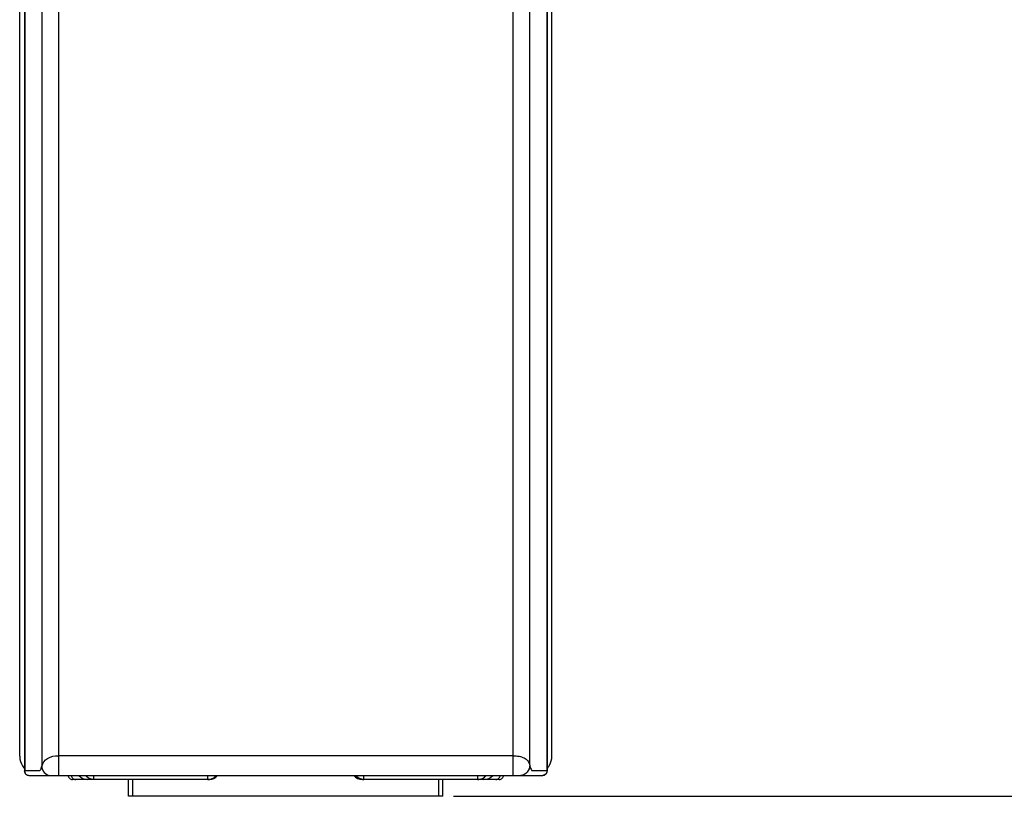
# Model space of a CAD drawing. Units: millimetres. Extents: x 0 to 1189, y 0 to 841.
# Drawn here: x 417 to 436, y 292 to 307 of the extents above; entities that cross this region are included whole.
import ezdxf

# ---------------------------------------------------------------- set-up
doc = ezdxf.new("R2010")
doc.units = ezdxf.units.MM
doc.header["$LTSCALE"] = 65.395
doc.layers.get('0').update_dxf_attribs({"linetype": 'CONTINUOUS'})
doc.layers.add('DEF_DRAFT_DIM', color=7, linetype='CONTINUOUS')
doc.layers.add('DEF_DRAFT_ENTITY', color=7, linetype='CONTINUOUS')
doc.styles.get("Standard").update_dxf_attribs({"font": 'txt', "width": 0.8})
doc.dimstyles.new('DIMSTYLE_3', dxfattribs={"dimtxt": 5, "dimasz": 3, "dimexe": 0.8, "dimexo": 0.2, "dimgap": 1.25, "dimtad": 1, "dimdsep": 46, "dimtxsty": 'Standard', "dimblk": 'OPEN', "dimblk1": 'OPEN', "dimblk2": 'OPEN', "dimcen": 0.09, "dimazin": 2, "dimtp": 0.5, "dimtm": 0.5, "dimtfac": 1, "dimtofl": 0, "dimtmove": 0, "dimatfit": 3, "dimldrblk": 'OPEN', "dimfxl": 1, "dimtolj": 1, "dimarcsym": 0})

# ---------------------------------------------------------------- blocks, each defined once
blk = doc.blocks.new('_OPEN')
at = {"color": 0, "linetype": 'ByBlock'}
for p, q in [((0, 0), (-1, 0.1167)), ((-1, -0.1167), (0, 0)), ((-1, 0), (0, 0))]:
    blk.add_line(p, q, dxfattribs=at)
blk = doc.blocks.new('*D22')
at = {"layer": 'DEF_DRAFT_DIM', "color": 2, "linetype": 'Continuous', "transparency": 16777216}
for p, q in [((478.391, 575.609), (567.961, 575.609)), ((567.961, 575.609), (570.011, 575.609)), ((569.211, 575.609), (569.211, 433.965)), ((569.211, 292.321), (569.211, 433.965)), ((425.09, 292.321), (567.961, 292.321)), ((567.961, 292.321), (570.011, 292.321))]:
    blk.add_line(p, q, dxfattribs=at)
at = {"layer": 'DEF_DRAFT_DIM', "color": 2, "linetype": 'Continuous', "transparency": 16777216, "xscale": 3, "yscale": 3, "zscale": 3}
for p, rotation in [((569.211, 575.609), 90), ((569.211, 292.321), 270)]:
    blk.add_blockref('_OPEN', p, dxfattribs=dict(at, rotation=rotation))

msp = doc.modelspace()

# ---------------------------------------------------------------- linework, layer by layer
at = {"layer": 'DEF_DRAFT_ENTITY', "color": 7, "linetype": 'Continuous'}
for p, q in [((417.5508, 315.7935), (417.5508, 293.0967)), ((426.2295, 293.0967), (426.2295, 315.7935)), ((417.2348, 315.5569), (417.2348, 292.8956)), ((426.5454, 292.9166), (426.5454, 315.5569)), ((416.9027, 313.7318), (416.9027, 292.8008)), ((416.9053, 313.7598), (416.9053, 292.812)), ((426.875, 313.7598), (426.875, 292.812)), ((426.8775, 313.7318), (426.8775, 292.8008)), ((416.8101, 293.0849), (416.8101, 313.6845)), ((426.9701, 293.0849), (426.9701, 313.601)), ((426.2295, 293.0967), (417.5508, 293.0967)), ((416.9053, 292.812), (416.9785, 292.812)), ((416.9827, 292.7208), (426.7975, 292.7208)), ((420.4294, 292.6408), (417.8153, 292.6408)), ((418.2266, 292.6408), (418.2266, 292.7208)), ((418.8901, 292.3208), (418.8901, 292.6408)), ((418.9701, 292.3208), (418.9701, 292.6408)), ((420.3992, 292.6408), (420.3992, 292.7208)), ((425.9649, 292.6408), (423.3508, 292.6408)), ((423.381, 292.6408), (423.381, 292.7208)), ((424.8101, 292.3208), (424.8101, 292.6408)), ((424.8901, 292.3208), (424.8901, 292.6408)), ((425.5536, 292.6408), (425.5536, 292.7208)), ((426.8028, 292.812), (426.875, 292.812)), ((424.8901, 292.3208), (418.8901, 292.3208))]:
    msp.add_line(p, q, dxfattribs=at)
for centre, radius, start, end in [((417.1967, 293.1098), 0.3919, 218.46678, 221.2036), ((426.5835, 293.1098), 0.392, 318.79624, 321.5294), ((416.9827, 292.8008), 0.08, 179.99897, 270), ((420.399, 292.8419), 0.2011, 270.05579, 288.05878), ((420.3989, 292.841), 0.2003, 313.50445, 323.05147), ((423.3814, 292.841), 0.2003, 216.94638, 226.41837), ((423.3811, 292.8414), 0.2005, 258.10692, 269.98044), ((426.7975, 292.8008), 0.08, 270, 0.00115)]:
    msp.add_arc(centre, radius, start, end, dxfattribs=at)
for centre, major_axis, ratio, start_param, end_param in [((417.8054, 292.711), (-0.0557, 0.0508), 0.8680135, 0.6698791, 2.3811714), ((418.0821, 292.8408), (-0.1602, 0.1438), 0.8678094, 1.4464048, 2.3729075), ((420.4297, 292.8408), (0.1571, 0.124), 0.9986572, -2.2397068, -1.3161847), ((423.3505, 292.8408), (-0.1571, 0.124), 0.9986572, 1.316185, 2.2397068), ((425.6981, 292.8408), (0.1602, 0.1438), 0.8678094, -2.3729075, -1.4464048), ((425.9112, 292.711), (0.0562, 0.0504), 0.8678094, -2.3729075, -0.6616152), ((425.9748, 292.711), (0.0557, 0.0508), 0.8680135, -2.3811714, -0.6698791)]:
    msp.add_ellipse(centre, major_axis=major_axis, ratio=ratio, start_param=start_param, end_param=end_param, dxfattribs=at)
for points, knots in [([(416.8101, 293.0849), (416.8101, 293.0661), (416.8171, 292.9877), (416.8527, 292.9128), (416.8898, 292.866)], [0, 0, 0, 0, 0.239169, 1, 1, 1, 1]), ([(417.2348, 292.8956), (417.2481, 292.9558), (417.3389, 293.0754), (417.4794, 293.0968), (417.5508, 293.0967)], [0, 0, 0, 0, 0.4631903, 1, 1, 1, 1]), ([(417.5508, 293.0967), (417.5517, 293.0833), (417.5507, 293.0514), (417.5515, 292.9983), (417.5513, 292.9367), (417.5513, 292.8735), (417.5512, 292.8228), (417.5512, 292.7866), (417.5511, 292.7643), (417.5507, 292.7469), (417.5517, 292.7326), (417.5502, 292.7265), (417.5498, 292.7208), (417.5508, 292.7208)], [0, 0, 0, 0, 0.1075121, 0.2540373, 0.4237678, 0.5982906, 0.7586483, 0.8279627, 0.8874396, 0.9354702, 0.970737, 0.9924767, 1, 1, 1, 1]), ([(426.2295, 292.7208), (426.2297, 292.7208), (426.2292, 292.7223), (426.2297, 292.7238), (426.2294, 292.7275), (426.2296, 292.7344), (426.2295, 292.7466), (426.2296, 292.7644), (426.2296, 292.7866), (426.2296, 292.8228), (426.2296, 292.8735), (426.2297, 292.9368), (426.2294, 293.0117), (426.2303, 293.0649), (426.2295, 293.0967)], [0, 0, 0, 0, 0.0018216, 0.0072593, 0.0162749, 0.028821, 0.0641032, 0.1121564, 0.171659, 0.2410052, 0.4014364, 0.5760392, 0.7458474, 1, 1, 1, 1]), ([(426.2295, 293.0967), (426.2676, 293.0967), (426.339, 293.0894), (426.4365, 293.0608), (426.5145, 293.0041), (426.539, 292.9463), (426.5454, 292.9166)], [0, 0, 0, 0, 0.2904104, 0.5439763, 0.7681756, 1, 1, 1, 1]), ([(426.8904, 292.866), (426.9036, 292.8826), (426.9474, 292.9477), (426.9701, 293.0276), (426.9701, 293.0849)], [0, 0, 0, 0, 0.2694279, 1, 1, 1, 1]), ([(416.9785, 292.812), (416.9989, 292.812), (417.0296, 292.812), (417.0706, 292.812), (417.1013, 292.812), (417.1319, 292.8121), (417.1577, 292.8118), (417.1779, 292.8124), (417.1974, 292.8101), (417.2132, 292.8308), (417.2239, 292.8595), (417.231, 292.882), (417.2348, 292.8956)], [0, 0, 0, 0, 0.198243, 0.2973645, 0.3964859, 0.4956074, 0.5947291, 0.6442922, 0.6941061, 0.774117, 0.86353, 1, 1, 1, 1]), ([(417.2348, 292.8956), (417.2307, 292.8537), (417.2636, 292.7673), (417.3453, 292.7208), (417.3862, 292.7208)], [0, 0, 0, 0, 0.5071413, 1, 1, 1, 1]), ([(426.5454, 292.9166), (426.5495, 292.8697), (426.51, 292.7757), (426.4213, 292.7208), (426.3759, 292.7208)], [0, 0, 0, 0, 0.5084217, 1, 1, 1, 1]), ([(426.5454, 292.9166), (426.5522, 292.89), (426.561, 292.8566), (426.5825, 292.8116), (426.6045, 292.8121), (426.6246, 292.812), (426.6502, 292.812), (426.6807, 292.812), (426.7112, 292.812), (426.7519, 292.812), (426.7824, 292.812), (426.8028, 292.812)], [0, 0, 0, 0, 0.2519266, 0.3458289, 0.3933979, 0.4400636, 0.5333867, 0.6267094, 0.720032, 0.8133547, 1, 1, 1, 1]), ([(416.9061, 292.7848), (416.9088, 292.7715), (416.9212, 292.746), (416.9447, 292.73), (416.9575, 292.7255)], [0, 0, 0, 0, 0.500357, 1, 1, 1, 1]), ([(417.7978, 292.7208), (417.7978, 292.7042), (417.8127, 292.6631), (417.8549, 292.6408), (417.879, 292.6408)], [0, 0, 0, 0, 0.4073664, 1, 1, 1, 1]), ([(418.2266, 292.6408), (418.1961, 292.6408), (418.1342, 292.6553), (418.0856, 292.6962), (418.0673, 292.7206)], [0, 0, 0, 0, 0.4999209, 1, 1, 1, 1]), ([(425.5536, 292.6408), (425.5841, 292.6408), (425.6461, 292.6553), (425.6947, 292.6962), (425.713, 292.7207)], [0, 0, 0, 0, 0.4998689, 1, 1, 1, 1]), ([(426.8741, 292.7848), (426.8714, 292.7715), (426.859, 292.746), (426.8355, 292.73), (426.8228, 292.7255)], [0, 0, 0, 0, 0.500357, 1, 1, 1, 1])]:
    msp.add_open_spline(points, degree=3, knots=knots, dxfattribs=at)
for points in [[(416.9027, 292.8008), (416.9027, 292.8047), (416.9037, 292.8086), (416.9053, 292.812)], [(416.9053, 292.812), (416.904, 292.803), (416.9043, 292.7937), (416.9061, 292.7848)], [(416.9575, 292.7255), (416.966, 292.7224), (416.9752, 292.7208), (416.9842, 292.7208)], [(420.4613, 292.6507), (420.4892, 292.6598), (420.5156, 292.6756), (420.5368, 292.6957)], [(423.3398, 292.6451), (423.3042, 292.6526), (423.2696, 292.6708), (423.2432, 292.6959)], [(426.8228, 292.7255), (426.8142, 292.7224), (426.805, 292.7208), (426.796, 292.7208)], [(426.875, 292.812), (426.8762, 292.803), (426.8759, 292.7937), (426.8741, 292.7848)], [(426.875, 292.812), (426.8766, 292.8086), (426.8775, 292.8047), (426.8775, 292.8008)]]:
    msp.add_open_spline(points, degree=3, dxfattribs=at)

# ---------------------------------------------------------------- dimensions: what is measured, and where the dimension line sits
at = {"layer": 'DEF_DRAFT_DIM', "color": 2, "linetype": 'Continuous'}
dim = msp.add_linear_dim(base=(569.2109, 292.3208), p1=(478.1912, 575.6094), p2=(424.8901, 292.3208), angle=270, text='713', dimstyle='DIMSTYLE_3', dxfattribs=at)
dim.commit()
dim.dimension.update_dxf_attribs({"geometry": '*D22', "text_midpoint": (569.2109, 431.3563), "dimtype": 160})

doc.saveas('drawing.dxf')
